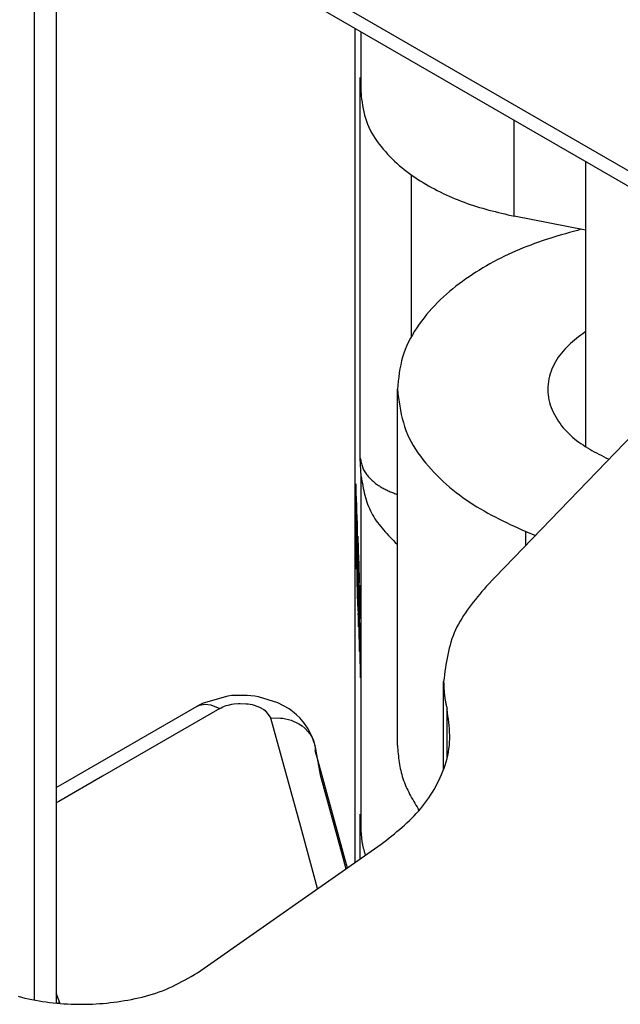
# Model space of a CAD drawing. Extents: x -825 to 135, y 13 to 521.
# Drawn here: x -381 to -373, y 188 to 201 of the extents above; entities that cross this region are included whole.
import ezdxf

# ---------------------------------------------------------------- set-up
doc = ezdxf.new("R2010")
doc.units = 0
doc.layers.get('0').update_dxf_attribs({"linetype": 'CONTINUOUS'})

# ---------------------------------------------------------------- blocks, each defined once
blk = doc.blocks.new('PX000836_CORPO_2_MONTA__83', base_point=(-190.7175, 68.2085))
at = {"color": 1, "linetype": 'CONTINUOUS'}
blk.add_line((-190.3937, 105.733), (-190.3937, 94.1502), dxfattribs=at)
at = {"color": 7, "linetype": 'CONTINUOUS'}
blk.add_line((-190.2473, 101.7875), (-190.2473, 94.1292), dxfattribs=at)
blk = doc.blocks.new('PD00700A08200_CORPO_CE__84', base_point=(-190.7175, 68.2085))
blk.add_blockref('PX000836_CORPO_2_MONTA__83', (-190.7175, 68.2085))
blk = doc.blocks.new('PD02100A00800_SPINA_Ø1__92', base_point=(-186.7299, 97.8549))
at = {"color": 7, "linetype": 'CONTINUOUS'}
for p, q in [((-186.7299, 99.7253), (-186.7299, 97.8563)), ((-185.2299, 99.7253), (-185.2299, 99.5131)), ((-186.7299, 97.8563), (-186.7299, 97.8549))]:
    blk.add_line(p, q, dxfattribs=at)
blk = doc.blocks.new('PX001264_PX000_1__93', base_point=(-193.0037, 80.125))
at = {"color": 1, "linetype": 'CONTINUOUS'}
for p, q in [((-188.2632, 100.6105), (-188.2632, 95.0624)), ((-188.2213, 100.161), (-188.2213, 100.5863)), ((-188.2261, 97.7522), (-188.2261, 100.2833)), ((-187.2026, 99.3603), (-187.2026, 99.9982)), ((-187.8865, 98.5576), (-187.8865, 99.6354)), ((-188.2213, 95.262), (-188.2213, 97.6298)), ((-187.6497, 95.7601), (-187.6497, 96.0839)), ((-188.2261, 95.0884), (-188.2261, 95.3844))]:
    blk.add_line(p, q, dxfattribs=at)
at = {"color": 7, "linetype": 'CONTINUOUS'}
for p, q in [((-188.2632, 100.6105), (-188.2632, 95.0624)), ((-188.2261, 100.2833), (-188.2213, 100.161)), ((-186.7299, 99.2679), (-187.2026, 99.3603)), ((-187.3888, 96.8988), (-185.8828, 98.4629)), ((-188.2213, 97.6298), (-188.2261, 97.7522)), ((-187.9799, 97.5104), (-187.985, 97.5117)), ((-187.9951, 97.1918), (-187.9799, 97.1784)), ((-187.6723, 95.6844), (-187.6723, 96.2676)), ((-188.2213, 95.262), (-188.2261, 95.3844)), ((-189.3088, 94.3308), (-188.0869, 95.1858))]:
    blk.add_line(p, q, dxfattribs=at)
for points in [[(-188.2213, 100.161), (-188.2181, 100.1394), (-188.2147, 100.1178), (-188.2112, 100.0963), (-188.2072, 100.0749), (-188.2028, 100.0537), (-188.1977, 100.0327), (-188.1919, 100.012), (-188.1853, 99.9915), (-188.1777, 99.9714), (-188.1691, 99.9516), (-188.1596, 99.9321), (-188.1493, 99.913), (-188.1382, 99.8943), (-188.1265, 99.8759), (-188.1141, 99.8579), (-188.1012, 99.8402), (-188.0878, 99.823), (-188.074, 99.8061), (-188.0598, 99.7896), (-188.0453, 99.7734), (-188.0303, 99.7577), (-188.0151, 99.7423), (-187.9995, 99.7272), (-187.9836, 99.7125), (-187.9673, 99.6982), (-187.9508, 99.6842), (-187.934, 99.6706), (-187.9169, 99.6573), (-187.8996, 99.6444), (-187.882, 99.6317), (-187.8642, 99.6194), (-187.8461, 99.6074), (-187.8279, 99.5957), (-187.8094, 99.5843), (-187.7908, 99.5732), (-187.772, 99.5624), (-187.753, 99.5518), (-187.7339, 99.5415), (-187.7147, 99.5315), (-187.6953, 99.5217), (-187.6758, 99.5122), (-187.6562, 99.5029), (-187.6365, 99.4939), (-187.6166, 99.4852), (-187.5967, 99.4768), (-187.5766, 99.4686), (-187.5564, 99.4606), (-187.5362, 99.453), (-187.5158, 99.4456), (-187.4954, 99.4385), (-187.4748, 99.4317), (-187.4542, 99.4252), (-187.4335, 99.4189), (-187.4128, 99.4128), (-187.3919, 99.407), (-187.3711, 99.4013), (-187.3501, 99.3958), (-187.3291, 99.3905), (-187.3081, 99.3852), (-187.2871, 99.3801), (-187.266, 99.3751), (-187.2449, 99.3701), (-187.2238, 99.3652), (-187.2026, 99.3603)], [(-188.2261, 97.7522), (-188.2248, 97.7447), (-188.2234, 97.7373), (-188.222, 97.7298), (-188.2204, 97.7224), (-188.2188, 97.7151), (-188.2169, 97.7078), (-188.2149, 97.7007), (-188.2126, 97.6936), (-188.2101, 97.6866), (-188.2072, 97.6798), (-188.204, 97.6731), (-188.2005, 97.6665), (-188.1967, 97.6601), (-188.1926, 97.6538), (-188.1882, 97.6476), (-188.1837, 97.6416), (-188.1789, 97.6357), (-188.174, 97.63), (-188.1689, 97.6243), (-188.1636, 97.6188), (-188.1583, 97.6135), (-188.1528, 97.6082), (-188.1473, 97.6031), (-188.1416, 97.5981), (-188.1359, 97.5932), (-188.13, 97.5885), (-188.1241, 97.5839), (-188.1181, 97.5794), (-188.112, 97.575), (-188.1059, 97.5708), (-188.0996, 97.5666), (-188.0933, 97.5627), (-188.0869, 97.5588), (-188.0805, 97.5551), (-188.0739, 97.5514), (-188.0673, 97.548), (-188.0607, 97.5446), (-188.054, 97.5413), (-188.0472, 97.5381), (-188.0404, 97.5349), (-188.0336, 97.5319), (-188.0267, 97.5289), (-188.0198, 97.5259), (-188.0129, 97.5231), (-188.0059, 97.5202), (-187.9989, 97.5174), (-187.992, 97.5145), (-187.985, 97.5117)], [(-188.2213, 97.6298), (-188.2184, 97.614), (-188.2156, 97.5982), (-188.2126, 97.5825), (-188.2096, 97.5668), (-188.2064, 97.5511), (-188.203, 97.5356), (-188.1995, 97.5202), (-188.1956, 97.5048), (-188.1916, 97.4896), (-188.1872, 97.4746), (-188.1824, 97.4598), (-188.1773, 97.4451), (-188.1718, 97.4306), (-188.1658, 97.4164), (-188.1593, 97.4024), (-188.1523, 97.3887), (-188.1449, 97.3752), (-188.137, 97.3619), (-188.1286, 97.3489), (-188.1199, 97.336), (-188.1108, 97.3233), (-188.1013, 97.3108), (-188.0916, 97.2985), (-188.0815, 97.2863), (-188.0713, 97.2742), (-188.0608, 97.2622), (-188.0501, 97.2503), (-188.0393, 97.2385), (-188.0283, 97.2268), (-188.0173, 97.2151), (-188.0062, 97.2034), (-187.9951, 97.1918)], [(-187.3888, 96.8988), (-187.4034, 96.8816), (-187.418, 96.8644), (-187.4325, 96.8471), (-187.4468, 96.8298), (-187.461, 96.8123), (-187.4749, 96.7948), (-187.4886, 96.7772), (-187.502, 96.7595), (-187.515, 96.7416), (-187.5276, 96.7235), (-187.5398, 96.7052), (-187.5516, 96.6868), (-187.5628, 96.6681), (-187.5734, 96.6491), (-187.5835, 96.6299), (-187.5929, 96.6104), (-187.6016, 96.5906), (-187.6095, 96.5705), (-187.6168, 96.5501), (-187.6235, 96.5294), (-187.6296, 96.5085), (-187.6352, 96.4874), (-187.6403, 96.466), (-187.6449, 96.4444), (-187.6492, 96.4227), (-187.6531, 96.4008), (-187.6568, 96.3788), (-187.6602, 96.3567), (-187.6634, 96.3345), (-187.6664, 96.3123), (-187.6694, 96.29), (-187.6723, 96.2676)], [(-187.6723, 96.2676), (-187.6721, 96.2618), (-187.6719, 96.256), (-187.6717, 96.2502), (-187.6715, 96.2444), (-187.6713, 96.2386), (-187.6711, 96.2328), (-187.6708, 96.227), (-187.6705, 96.2212), (-187.6702, 96.2155), (-187.6698, 96.2097), (-187.6694, 96.2039), (-187.6689, 96.1981), (-187.6684, 96.1924), (-187.6679, 96.1866), (-187.6673, 96.1808), (-187.6666, 96.1751), (-187.6658, 96.1694), (-187.665, 96.1636), (-187.6642, 96.1579), (-187.6633, 96.1522), (-187.6623, 96.1465), (-187.6613, 96.1408), (-187.6603, 96.1351), (-187.6592, 96.1294), (-187.6581, 96.1237), (-187.6569, 96.118), (-187.6557, 96.1123), (-187.6546, 96.1066), (-187.6534, 96.101), (-187.6521, 96.0953), (-187.6509, 96.0896), (-187.6497, 96.0839)], [(-188.0869, 95.1858), (-188.0694, 95.1994), (-188.0519, 95.2131), (-188.0345, 95.2269), (-188.0171, 95.2407), (-187.9999, 95.2547), (-187.9828, 95.2688), (-187.9658, 95.283), (-187.949, 95.2974), (-187.9325, 95.312), (-187.9162, 95.3269), (-187.9001, 95.342), (-187.8844, 95.3575), (-187.8689, 95.3732), (-187.8538, 95.3893), (-187.8391, 95.4057), (-187.8248, 95.4225), (-187.8108, 95.4397), (-187.7972, 95.4571), (-187.7841, 95.4749), (-187.7713, 95.4931), (-187.759, 95.5115), (-187.7471, 95.5303), (-187.7357, 95.5494), (-187.7247, 95.5687), (-187.7142, 95.5884), (-187.7041, 95.6083), (-187.6945, 95.6285), (-187.6855, 95.649), (-187.677, 95.6697), (-187.6691, 95.6906), (-187.6619, 95.7117), (-187.6553, 95.733), (-187.6495, 95.7545), (-187.6444, 95.776), (-187.6402, 95.7977), (-187.6367, 95.8195), (-187.6342, 95.8413), (-187.6326, 95.8632), (-187.6319, 95.8852), (-187.6319, 95.9071), (-187.6326, 95.9292), (-187.6339, 95.9512), (-187.6358, 95.9733), (-187.638, 95.9954), (-187.6406, 96.0175), (-187.6435, 96.0396), (-187.6466, 96.0618), (-187.6497, 96.0839)], [(-188.2213, 95.262), (-188.2209, 95.2572), (-188.2205, 95.2525), (-188.2201, 95.2477), (-188.2197, 95.243), (-188.2193, 95.2382), (-188.2189, 95.2334), (-188.2184, 95.2287), (-188.218, 95.224), (-188.2174, 95.2192), (-188.2169, 95.2145), (-188.2163, 95.2098), (-188.2156, 95.2051), (-188.215, 95.2004), (-188.2142, 95.1957), (-188.2134, 95.191), (-188.2126, 95.1863), (-188.2116, 95.1816), (-188.2106, 95.177), (-188.2096, 95.1724), (-188.2085, 95.1677), (-188.2074, 95.1631), (-188.2062, 95.1585), (-188.205, 95.1539), (-188.2037, 95.1493), (-188.2024, 95.1447), (-188.2011, 95.1401), (-188.1998, 95.1356), (-188.1984, 95.131), (-188.197, 95.1264), (-188.1956, 95.1218), (-188.1943, 95.1173), (-188.1929, 95.1127)], [(-190.5015, 94.174), (-190.4785, 94.1679), (-190.4555, 94.1622), (-190.4323, 94.157), (-190.4089, 94.1522), (-190.3855, 94.1478), (-190.362, 94.1438), (-190.3385, 94.1402), (-190.3149, 94.1369), (-190.2912, 94.1339), (-190.2676, 94.1312), (-190.2439, 94.1288), (-190.2202, 94.1267), (-190.1964, 94.1249), (-190.1727, 94.1235), (-190.1489, 94.1224), (-190.1252, 94.1215), (-190.1014, 94.121), (-190.0777, 94.1209), (-190.0539, 94.1211), (-190.0302, 94.1216), (-190.0065, 94.1224), (-189.9828, 94.1236), (-189.9591, 94.1252), (-189.9354, 94.127), (-189.9117, 94.1292), (-189.8881, 94.1318), (-189.8645, 94.1346), (-189.8409, 94.1378), (-189.8174, 94.1413), (-189.7939, 94.1452), (-189.7705, 94.1493), (-189.747, 94.1538), (-189.7237, 94.1586), (-189.7004, 94.1637), (-189.6772, 94.1692), (-189.6541, 94.1751), (-189.6311, 94.1814), (-189.6083, 94.1882), (-189.5856, 94.1954), (-189.5631, 94.2031), (-189.5409, 94.2113), (-189.5189, 94.2201), (-189.4971, 94.2295), (-189.4755, 94.2393), (-189.4542, 94.2497), (-189.4331, 94.2605), (-189.4121, 94.2717), (-189.3913, 94.2831), (-189.3706, 94.2948), (-189.3499, 94.3067), (-189.3293, 94.3187), (-189.3088, 94.3308)]]:
    blk.add_lwpolyline(points, dxfattribs=at)
blk = doc.blocks.new('PD06300A00200_TASSELLO__94', base_point=(-188.2605, 96.291))
at = {"color": 7, "linetype": 'CONTINUOUS'}
for p, q in [((-188.2563, 97.563), (-188.257, 97.5803)), ((-188.257, 97.5803), (-188.257, 97.4017)), ((-188.2538, 97.3598), (-188.2563, 97.563)), ((-188.2564, 97.5244), (-188.2547, 97.386)), ((-188.2564, 97.3859), (-188.2564, 97.5244)), ((-188.2538, 97.4983), (-188.2538, 97.3598)), ((-188.2532, 97.4825), (-188.2538, 97.4983)), ((-188.2532, 97.3039), (-188.2532, 97.4825)), ((-188.2522, 97.4572), (-188.2522, 97.3478)), ((-188.2515, 97.4399), (-188.2522, 97.4572)), ((-188.2515, 97.3282), (-188.2515, 97.4399)), ((-188.2598, 97.3834), (-188.2605, 97.4008)), ((-188.2605, 97.4008), (-188.2605, 97.2222)), ((-188.2598, 97.2048), (-188.2598, 97.3834)), ((-188.2588, 97.3582), (-188.2598, 97.2048)), ((-188.258, 97.3361), (-188.2588, 97.3582)), ((-188.257, 97.4017), (-188.2564, 97.3859)), ((-188.2547, 97.386), (-188.2539, 97.3212)), ((-188.2522, 97.3478), (-188.2521, 97.3306)), ((-188.249, 97.3767), (-188.249, 97.2651)), ((-188.2484, 97.3594), (-188.249, 97.3767)), ((-188.2484, 97.25), (-188.2484, 97.3594)), ((-188.2582, 97.3022), (-188.2565, 97.1638)), ((-188.2582, 97.2049), (-188.2582, 97.3022)), ((-188.2565, 97.1638), (-188.258, 97.3361)), ((-188.2539, 97.3212), (-188.2532, 97.3039)), ((-188.2521, 97.3306), (-188.252, 97.3118)), ((-188.252, 97.3118), (-188.2515, 97.3282)), ((-188.252, 97.3118), (-188.2519, 97.3039)), ((-188.2519, 97.3039), (-188.252, 97.3118)), ((-188.2519, 97.3039), (-188.2518, 97.2899)), ((-188.2513, 97.2967), (-188.2519, 97.3039)), ((-188.2518, 97.2899), (-188.2513, 97.2655)), ((-188.2511, 97.283), (-188.2513, 97.2967)), ((-188.2509, 97.27), (-188.2511, 97.283)), ((-188.2474, 97.3341), (-188.2474, 97.1555)), ((-188.2465, 97.312), (-188.2474, 97.3341)), ((-188.2467, 97.1397), (-188.2467, 97.2781)), ((-188.2467, 97.2781), (-188.245, 97.1397)), ((-188.245, 97.1397), (-188.2465, 97.312)), ((-188.2605, 97.2222), (-188.2598, 97.2048)), ((-188.2549, 97.2572), (-188.2564, 97.1537)), ((-188.2561, 97.1101), (-188.2546, 97.2107)), ((-188.254, 97.2351), (-188.2549, 97.2572)), ((-188.2546, 97.2107), (-188.2546, 97.1102)), ((-188.254, 97.0565), (-188.254, 97.2351)), ((-188.253, 97.2098), (-188.2523, 97.0565)), ((-188.2508, 97.1546), (-188.253, 97.2098)), ((-188.2513, 97.2655), (-188.251, 97.2493)), ((-188.251, 97.2493), (-188.2505, 97.236)), ((-188.2506, 97.2599), (-188.2509, 97.27)), ((-188.25, 97.2441), (-188.2506, 97.2599)), ((-188.2505, 97.236), (-188.25, 97.2234)), ((-188.2494, 97.2389), (-188.25, 97.2441)), ((-188.25, 97.2234), (-188.2496, 97.2146)), ((-188.2496, 97.2146), (-188.2485, 97.2235)), ((-188.2492, 97.2118), (-188.2496, 97.2146)), ((-188.2496, 97.2146), (-188.2492, 97.2118)), ((-188.2492, 97.243), (-188.2494, 97.2389)), ((-188.2491, 97.2511), (-188.2492, 97.243)), ((-188.249, 97.2651), (-188.2491, 97.2511)), ((-188.2485, 97.2235), (-188.2484, 97.2359)), ((-188.2484, 97.2359), (-188.2484, 97.25)), ((-188.2434, 97.2331), (-188.245, 97.1297)), ((-188.2425, 97.211), (-188.2434, 97.2331)), ((-188.2425, 97.0324), (-188.2425, 97.211)), ((-188.2598, 97.2048), (-188.2588, 97.1796)), ((-188.2588, 97.1796), (-188.2582, 97.1638)), ((-188.2582, 97.1638), (-188.2582, 97.2049)), ((-188.2565, 97.1638), (-188.2567, 97.1259)), ((-188.2564, 97.1537), (-188.2565, 97.1638)), ((-188.2523, 97.1701), (-188.251, 97.137)), ((-188.2523, 97.1076), (-188.2523, 97.1701)), ((-188.2503, 97.1397), (-188.2508, 97.1546)), ((-188.2474, 97.1555), (-188.2467, 97.1397)), ((-188.2446, 97.0861), (-188.2432, 97.1866)), ((-188.2432, 97.1866), (-188.2432, 97.0861)), ((-188.2415, 97.1858), (-188.2425, 97.0324)), ((-188.238, 97.0958), (-188.2415, 97.1858)), ((-188.2409, 97.1461), (-188.238, 97.0735)), ((-188.2409, 97.0925), (-188.2409, 97.1461)), ((-188.2567, 97.1259), (-188.2561, 97.1101)), ((-188.2546, 97.1102), (-188.2546, 97.0723)), ((-188.251, 97.0745), (-188.2523, 97.1076)), ((-188.2523, 97.0853), (-188.2508, 97.0474)), ((-188.2523, 97.0565), (-188.2523, 97.0853)), ((-188.251, 97.137), (-188.2506, 97.1253)), ((-188.25, 97.0872), (-188.251, 97.0745)), ((-188.2506, 97.1253), (-188.2503, 97.1129)), ((-188.25, 97.1236), (-188.2503, 97.1397)), ((-188.2503, 97.1129), (-188.2502, 97.1015)), ((-188.2502, 97.1015), (-188.25, 97.0872)), ((-188.2497, 97.1083), (-188.25, 97.1236)), ((-188.2495, 97.0886), (-188.2497, 97.1083)), ((-188.2494, 97.0714), (-188.2495, 97.0886)), ((-188.2484, 97.093), (-188.2484, 97.0343)), ((-188.2463, 97.0378), (-188.2484, 97.093)), ((-188.245, 97.1397), (-188.2453, 97.1018)), ((-188.2453, 97.1018), (-188.2446, 97.0861)), ((-188.245, 97.1297), (-188.245, 97.1397)), ((-188.2432, 97.0861), (-188.2432, 97.0482)), ((-188.2383, 97.0262), (-188.2409, 97.0925)), ((-188.238, 97.0735), (-188.238, 97.0958)), ((-188.2546, 97.0723), (-188.254, 97.0565)), ((-188.2523, 97.0565), (-188.253, 97.0312)), ((-188.253, 97.0312), (-188.2523, 97.0139)), ((-188.2523, 97.0139), (-188.2523, 97.0565)), ((-188.251, 97.0745), (-188.2502, 97.0658)), ((-188.2506, 97.0672), (-188.251, 97.0745)), ((-188.2508, 97.0474), (-188.2497, 97.0369)), ((-188.2503, 97.0638), (-188.2506, 97.0672)), ((-188.2502, 97.0658), (-188.2503, 97.0638)), ((-188.25, 97.0343), (-188.2497, 97.0369)), ((-188.2497, 97.0369), (-188.25, 97.0343)), ((-188.2497, 97.0369), (-188.2495, 97.044)), ((-188.2495, 97.044), (-188.2494, 97.058)), ((-188.2494, 97.058), (-188.2494, 97.0714)), ((-188.2484, 97.0343), (-188.2484, 96.9144)), ((-188.2477, 96.9908), (-188.2477, 97.0534)), ((-188.2477, 97.0534), (-188.2464, 97.0202)), ((-188.2464, 97.0202), (-188.2461, 97.0085)), ((-188.2458, 97.0229), (-188.2463, 97.0378)), ((-188.2454, 97.0068), (-188.2458, 97.0229)), ((-188.2432, 97.0482), (-188.2425, 97.0324)), ((-188.2425, 97.0324), (-188.2415, 97.0072)), ((-188.2409, 97.0702), (-188.2383, 97.0039)), ((-188.2409, 97.0324), (-188.2409, 97.0702)), ((-188.2409, 97.0121), (-188.2409, 97.0324)), ((-188.238, 96.9379), (-188.2409, 97.0121)), ((-188.2383, 97.0039), (-188.2383, 97.0262)), ((-188.237, 97.069), (-188.237, 97.0039)), ((-188.2348, 97.0137), (-188.237, 97.069)), ((-188.2363, 97.0293), (-188.235, 96.9961)), ((-188.2363, 96.9668), (-188.2363, 97.0293)), ((-188.2343, 96.9989), (-188.2348, 97.0137)), ((-188.2454, 96.957), (-188.2477, 96.9908)), ((-188.2477, 96.9685), (-188.2466, 96.9385)), ((-188.2477, 96.8971), (-188.2477, 96.9685)), ((-188.2461, 97.0085), (-188.2458, 96.9961)), ((-188.2461, 96.9505), (-188.2454, 96.957)), ((-188.2458, 96.947), (-188.2461, 96.9505)), ((-188.2458, 96.9961), (-188.2456, 96.9847)), ((-188.2456, 96.949), (-188.2458, 96.947)), ((-188.2456, 96.9847), (-188.2454, 96.9704)), ((-188.2454, 96.957), (-188.2456, 96.949)), ((-188.2451, 96.9915), (-188.2454, 97.0068)), ((-188.2454, 96.9704), (-188.2454, 96.957)), ((-188.2449, 96.9718), (-188.2451, 96.9915)), ((-188.2448, 96.9546), (-188.2449, 96.9718)), ((-188.2448, 96.9412), (-188.2448, 96.9546)), ((-188.2415, 97.0072), (-188.237, 96.9156)), ((-188.237, 97.0039), (-188.237, 96.9156)), ((-188.234, 96.9329), (-188.2363, 96.9668)), ((-188.235, 96.9961), (-188.2346, 96.9844)), ((-188.2346, 96.9844), (-188.2343, 96.9721)), ((-188.2339, 96.9827), (-188.2343, 96.9989)), ((-188.2343, 96.9721), (-188.2341, 96.9606)), ((-188.2341, 96.9606), (-188.234, 96.9463)), ((-188.234, 96.9463), (-188.234, 96.9329)), ((-188.2337, 96.9675), (-188.2339, 96.9827)), ((-188.2334, 96.9477), (-188.2337, 96.9675)), ((-188.2334, 96.9305), (-188.2334, 96.9477)), ((-188.2484, 96.9144), (-188.2477, 96.8971)), ((-188.2466, 96.9385), (-188.2462, 96.9268)), ((-188.2462, 96.9268), (-188.2459, 96.9145)), ((-188.2459, 96.9145), (-188.2457, 96.903)), ((-188.2457, 96.903), (-188.2456, 96.8887)), ((-188.2456, 96.8887), (-188.2456, 96.8753)), ((-188.2454, 96.9213), (-188.2451, 96.9201)), ((-188.2451, 96.9067), (-188.2454, 96.9213)), ((-188.2451, 96.9201), (-188.2449, 96.9272)), ((-188.2449, 96.887), (-188.2451, 96.9067)), ((-188.2449, 96.9272), (-188.2448, 96.9412)), ((-188.2448, 96.8698), (-188.2449, 96.887)), ((-188.2435, 96.9014), (-188.2436, 96.8873)), ((-188.2436, 96.8873), (-188.2436, 96.8739)), ((-188.2433, 96.9167), (-188.2435, 96.9014)), ((-188.2435, 96.9014), (-188.2422, 96.9024)), ((-188.2427, 96.8943), (-188.2435, 96.9014)), ((-188.2431, 96.9238), (-188.2433, 96.9167)), ((-188.2428, 96.9287), (-188.2431, 96.9238)), ((-188.2429, 96.87), (-188.2428, 96.884)), ((-188.2425, 96.9304), (-188.2428, 96.9287)), ((-188.2428, 96.9287), (-188.2425, 96.9304)), ((-188.2418, 96.9219), (-188.2428, 96.9287)), ((-188.2428, 96.884), (-188.2427, 96.8943)), ((-188.2422, 96.9024), (-188.2418, 96.8974)), ((-188.2414, 96.9147), (-188.2418, 96.9219)), ((-188.2418, 96.8974), (-188.2414, 96.8901)), ((-188.241, 96.9052), (-188.2414, 96.9147)), ((-188.2414, 96.8901), (-188.241, 96.8807)), ((-188.2407, 96.8935), (-188.241, 96.9052)), ((-188.241, 96.8807), (-188.2407, 96.869)), ((-188.2402, 96.878), (-188.2407, 96.8935)), ((-188.237, 96.9156), (-188.238, 96.9379)), ((-188.237, 96.9156), (-188.2363, 96.9444)), ((-188.237, 96.9156), (-188.237, 96.8904)), ((-188.2363, 96.873), (-188.237, 96.9156)), ((-188.237, 96.8904), (-188.2363, 96.873)), ((-188.2363, 96.9444), (-188.2351, 96.9145)), ((-188.2351, 96.9145), (-188.2347, 96.9028)), ((-188.2347, 96.9028), (-188.2344, 96.8904)), ((-188.2346, 96.9264), (-188.234, 96.9329)), ((-188.2343, 96.923), (-188.2346, 96.9264)), ((-188.2344, 96.8904), (-188.2342, 96.879)), ((-188.2341, 96.9249), (-188.2343, 96.923)), ((-188.234, 96.9329), (-188.2341, 96.9249)), ((-188.234, 96.8972), (-188.2337, 96.896)), ((-188.2337, 96.8826), (-188.234, 96.8972)), ((-188.2337, 96.896), (-188.2334, 96.9031)), ((-188.2334, 96.8629), (-188.2337, 96.8826)), ((-188.2334, 96.9171), (-188.2334, 96.9305)), ((-188.2334, 96.9031), (-188.2334, 96.9171)), ((-188.2319, 96.8927), (-188.2321, 96.8773)), ((-188.2316, 96.8997), (-188.2319, 96.8927)), ((-188.2314, 96.9046), (-188.2316, 96.8997)), ((-188.231, 96.9063), (-188.2314, 96.9046)), ((-188.2314, 96.9046), (-188.231, 96.9063)), ((-188.2303, 96.8979), (-188.2314, 96.9046)), ((-188.23, 96.8906), (-188.2303, 96.8979)), ((-188.2296, 96.8812), (-188.23, 96.8906)), ((-188.2292, 96.8694), (-188.2296, 96.8812)), ((-188.2456, 96.8753), (-188.2455, 96.8559)), ((-188.2455, 96.8559), (-188.2448, 96.8698)), ((-188.2455, 96.8559), (-188.2454, 96.8371)), ((-188.2448, 96.8392), (-188.2455, 96.8559)), ((-188.2454, 96.8371), (-188.2446, 96.8166)), ((-188.2446, 96.8166), (-188.2448, 96.8392)), ((-188.2436, 96.8739), (-188.2435, 96.8567)), ((-188.2435, 96.8567), (-188.2429, 96.87)), ((-188.2428, 96.8394), (-188.2435, 96.8567)), ((-188.2435, 96.8567), (-188.2433, 96.8319)), ((-188.2433, 96.8319), (-188.2431, 96.8166)), ((-188.2431, 96.8166), (-188.2431, 96.8122)), ((-188.2427, 96.8228), (-188.2428, 96.8394)), ((-188.2425, 96.8069), (-188.2427, 96.8228)), ((-188.2407, 96.869), (-188.2403, 96.855)), ((-188.2403, 96.855), (-188.2401, 96.8458)), ((-188.2399, 96.8656), (-188.2402, 96.878)), ((-188.2401, 96.8458), (-188.2399, 96.8344)), ((-188.2396, 96.8488), (-188.2399, 96.8656)), ((-188.2399, 96.8344), (-188.2397, 96.8185)), ((-188.2397, 96.8185), (-188.2396, 96.8019)), ((-188.2394, 96.8314), (-188.2396, 96.8488)), ((-188.2391, 96.8094), (-188.2394, 96.8314)), ((-188.2379, 96.8247), (-188.2379, 96.6461)), ((-188.2372, 96.8074), (-188.2379, 96.8247)), ((-188.2342, 96.879), (-188.2341, 96.8646)), ((-188.2341, 96.8646), (-188.2341, 96.8512)), ((-188.2341, 96.8512), (-188.2341, 96.8318)), ((-188.2341, 96.8318), (-188.2334, 96.8457)), ((-188.2333, 96.8151), (-188.2341, 96.8318)), ((-188.2341, 96.8318), (-188.2339, 96.813)), ((-188.2334, 96.8457), (-188.2334, 96.8629)), ((-188.2331, 96.7925), (-188.2333, 96.8151)), ((-188.2321, 96.8773), (-188.2307, 96.8783)), ((-188.2321, 96.8773), (-188.2321, 96.8633)), ((-188.2313, 96.8702), (-188.2321, 96.8773)), ((-188.2321, 96.8633), (-188.2321, 96.8499)), ((-188.2321, 96.8499), (-188.2315, 96.8325)), ((-188.2315, 96.8325), (-188.2319, 96.8078)), ((-188.2315, 96.8459), (-188.2314, 96.8599)), ((-188.2315, 96.8325), (-188.2315, 96.8459)), ((-188.2314, 96.8153), (-188.2315, 96.8325)), ((-188.2314, 96.8599), (-188.2313, 96.8702)), ((-188.2313, 96.7987), (-188.2314, 96.8153)), ((-188.2307, 96.8783), (-188.2303, 96.8733)), ((-188.2303, 96.8733), (-188.23, 96.8661)), ((-188.23, 96.8661), (-188.2296, 96.8566)), ((-188.2296, 96.8566), (-188.2292, 96.8449)), ((-188.2288, 96.8539), (-188.2292, 96.8694)), ((-188.2292, 96.8449), (-188.2288, 96.831)), ((-188.2285, 96.8416), (-188.2288, 96.8539)), ((-188.2288, 96.831), (-188.2287, 96.8218)), ((-188.2287, 96.8218), (-188.2285, 96.8103)), ((-188.2282, 96.8248), (-188.2285, 96.8416)), ((-188.2279, 96.8073), (-188.2282, 96.8248)), ((-188.2431, 96.8122), (-188.2428, 96.7947)), ((-188.2428, 96.7947), (-188.2425, 96.8069)), ((-188.2428, 96.7947), (-188.2425, 96.7741)), ((-188.2422, 96.7863), (-188.2428, 96.7947)), ((-188.2425, 96.7741), (-188.2422, 96.7633)), ((-188.2418, 96.7723), (-188.2422, 96.7863)), ((-188.2422, 96.7633), (-188.2418, 96.7478)), ((-188.2414, 96.7606), (-188.2418, 96.7723)), ((-188.241, 96.7512), (-188.2414, 96.7606)), ((-188.2407, 96.7439), (-188.241, 96.7512)), ((-188.2399, 96.7406), (-188.2389, 96.754)), ((-188.2396, 96.7573), (-188.2397, 96.7471)), ((-188.2396, 96.7847), (-188.2391, 96.8094)), ((-188.2396, 96.8019), (-188.2396, 96.7847)), ((-188.2396, 96.7847), (-188.2396, 96.7713)), ((-188.2389, 96.7674), (-188.2396, 96.7847)), ((-188.2396, 96.7713), (-188.2396, 96.7573)), ((-188.2389, 96.754), (-188.2389, 96.7674)), ((-188.2373, 96.6303), (-188.2373, 96.7688)), ((-188.2373, 96.7688), (-188.2355, 96.6304)), ((-188.2347, 96.6042), (-188.2372, 96.8074)), ((-188.2339, 96.813), (-188.2331, 96.7925)), ((-188.2319, 96.8078), (-188.2317, 96.7925)), ((-188.2317, 96.7925), (-188.2316, 96.7881)), ((-188.2316, 96.7881), (-188.2314, 96.7706)), ((-188.2314, 96.7706), (-188.2311, 96.7828)), ((-188.2314, 96.7706), (-188.231, 96.75)), ((-188.2307, 96.7622), (-188.2314, 96.7706)), ((-188.2311, 96.7828), (-188.2313, 96.7987)), ((-188.231, 96.75), (-188.2308, 96.7392)), ((-188.2303, 96.7483), (-188.2307, 96.7622)), ((-188.2285, 96.8103), (-188.2283, 96.7944)), ((-188.2283, 96.7944), (-188.2282, 96.7779)), ((-188.2282, 96.7779), (-188.2275, 96.7605)), ((-188.2275, 96.7605), (-188.2281, 96.7473)), ((-188.2277, 96.7853), (-188.2279, 96.8073)), ((-188.2275, 96.7605), (-188.2277, 96.7853)), ((-188.2274, 96.7433), (-188.2275, 96.7605)), ((-188.2418, 96.7478), (-188.2414, 96.7361)), ((-188.2414, 96.7361), (-188.241, 96.7266)), ((-188.241, 96.7266), (-188.2407, 96.7194)), ((-188.2401, 96.7387), (-188.2407, 96.7439)), ((-188.2407, 96.7194), (-188.2402, 96.7128)), ((-188.2402, 96.7128), (-188.2394, 96.7175)), ((-188.2402, 96.7128), (-188.24, 96.7109)), ((-188.24, 96.7109), (-188.2402, 96.7128)), ((-188.2399, 96.7406), (-188.2401, 96.7387)), ((-188.2397, 96.7471), (-188.2399, 96.7406)), ((-188.2391, 96.7246), (-188.2399, 96.7406)), ((-188.2394, 96.7175), (-188.2391, 96.7246)), ((-188.2347, 96.7427), (-188.2347, 96.6042)), ((-188.2341, 96.7269), (-188.2347, 96.7427)), ((-188.2341, 96.5483), (-188.2341, 96.7269)), ((-188.2331, 96.7016), (-188.2331, 96.6793)), ((-188.2293, 96.6053), (-188.2331, 96.7016)), ((-188.2308, 96.7392), (-188.2303, 96.7237)), ((-188.23, 96.7366), (-188.2303, 96.7483)), ((-188.2303, 96.7237), (-188.23, 96.712)), ((-188.2296, 96.7271), (-188.23, 96.7366)), ((-188.23, 96.712), (-188.2296, 96.7025)), ((-188.2292, 96.7199), (-188.2296, 96.7271)), ((-188.2296, 96.7025), (-188.2292, 96.6953)), ((-188.2287, 96.7146), (-188.2292, 96.7199)), ((-188.2292, 96.6953), (-188.2282, 96.6886)), ((-188.2285, 96.7166), (-188.2287, 96.7146)), ((-188.2285, 96.7166), (-188.2274, 96.7299)), ((-188.2283, 96.723), (-188.2285, 96.7166)), ((-188.2277, 96.7005), (-188.2285, 96.7166)), ((-188.2285, 96.6869), (-188.2282, 96.6886)), ((-188.2282, 96.6886), (-188.2285, 96.6869)), ((-188.2282, 96.7332), (-188.2283, 96.723)), ((-188.2281, 96.7473), (-188.2282, 96.7332)), ((-188.2282, 96.6886), (-188.2279, 96.6934)), ((-188.2279, 96.6934), (-188.2277, 96.7005)), ((-188.2274, 96.7299), (-188.2274, 96.7433)), ((-188.2379, 96.6461), (-188.2373, 96.6303)), ((-188.2355, 96.6304), (-188.2347, 96.5656)), ((-188.2331, 96.6793), (-188.2315, 96.6398)), ((-188.2315, 96.6398), (-188.2315, 96.4836)), ((-188.2308, 96.4662), (-188.2308, 96.6225)), ((-188.2308, 96.6225), (-188.2293, 96.583)), ((-188.2347, 96.5656), (-188.2341, 96.5483)), ((-188.2293, 96.583), (-188.2293, 96.6053)), ((-188.2265, 96.5343), (-188.2283, 96.4015)), ((-188.2269, 96.4411), (-188.2261, 96.4936)), ((-188.2258, 96.5154), (-188.2265, 96.5343)), ((-188.2261, 96.4936), (-188.2253, 96.4016)), ((-188.224, 96.291), (-188.2258, 96.5154)), ((-188.2315, 96.4836), (-188.2308, 96.4662)), ((-188.2276, 96.3841), (-188.2271, 96.4235)), ((-188.2271, 96.4235), (-188.2252, 96.3762)), ((-188.2253, 96.4016), (-188.2269, 96.4411)), ((-188.2283, 96.4015), (-188.2276, 96.3841)), ((-188.2252, 96.3762), (-188.2246, 96.3084)), ((-188.2246, 96.3084), (-188.224, 96.291))]:
    blk.add_line(p, q, dxfattribs=at)
blk = doc.blocks.new('PD05300A02600_BIELLA_T__95', base_point=(-193.0037, 80.125))
for name, p in [('PX001264_PX000_1__93', (-193.0037, 80.125)), ('PD06300A00200_TASSELLO__94', (-188.2605, 96.291))]:
    blk.add_blockref(name, p)
blk = doc.blocks.new('PX001265_PX000_1__97', base_point=(-198.4515, 79.0614))
at = {"color": 7, "linetype": 'CONTINUOUS'}
for p, q in [((-186.7299, 98.5916), (-186.733, 98.5896)), ((-187.9799, 95.842), (-187.9799, 98.2098)), ((-186.7288, 97.8327), (-186.7281, 97.8268)), ((-186.5777, 97.747), (-186.5737, 97.7454)), ((-187.127, 97.2639), (-187.0624, 97.2378)), ((-187.8352, 95.4114), (-187.842, 95.4206))]:
    blk.add_line(p, q, dxfattribs=at)
at = {"color": 1, "linetype": 'CONTINUOUS'}
blk.add_line((-187.127, 97.1707), (-187.127, 97.2639), dxfattribs=at)
at = {"color": 7, "linetype": 'CONTINUOUS'}
for points in [[(-186.7574, 99.2737), (-186.7835, 99.2663), (-186.8096, 99.259), (-186.8357, 99.2516), (-186.8618, 99.2441), (-186.8878, 99.2365), (-186.9138, 99.2288), (-186.9397, 99.2209), (-186.9656, 99.2128), (-186.9914, 99.2045), (-187.0171, 99.196), (-187.0427, 99.1872), (-187.0682, 99.1782), (-187.0937, 99.1688), (-187.1189, 99.1591), (-187.1441, 99.149), (-187.1691, 99.1386), (-187.194, 99.1279), (-187.2188, 99.1168), (-187.2434, 99.1054), (-187.2678, 99.0937), (-187.2921, 99.0816), (-187.3163, 99.0692), (-187.3402, 99.0565), (-187.3641, 99.0434), (-187.3877, 99.03), (-187.4111, 99.0163), (-187.4344, 99.0023), (-187.4575, 98.9879), (-187.4803, 98.9732), (-187.5029, 98.9582), (-187.5253, 98.9428), (-187.5473, 98.927), (-187.5691, 98.9108), (-187.5906, 98.8943), (-187.6118, 98.8774), (-187.6326, 98.86), (-187.6531, 98.8423), (-187.6732, 98.8242), (-187.693, 98.8056), (-187.7123, 98.7866), (-187.7312, 98.7671), (-187.7497, 98.7473), (-187.7677, 98.727), (-187.7853, 98.7063), (-187.8024, 98.6851), (-187.8189, 98.6635), (-187.835, 98.6414), (-187.8505, 98.6188), (-187.8654, 98.5959), (-187.8795, 98.5725), (-187.8929, 98.5487), (-187.9054, 98.5245), (-187.9169, 98.4999), (-187.9273, 98.4749), (-187.9367, 98.4496), (-187.9449, 98.4239), (-187.9518, 98.3978), (-187.9578, 98.3715), (-187.9628, 98.345), (-187.9671, 98.3182), (-187.9708, 98.2912), (-187.9741, 98.2642), (-187.9771, 98.237), (-187.9799, 98.2098)], [(-186.733, 98.5896), (-186.7469, 98.579), (-186.7609, 98.5684), (-186.7747, 98.5576), (-186.7884, 98.5468), (-186.802, 98.5358), (-186.8154, 98.5245), (-186.8285, 98.5131), (-186.8413, 98.5013), (-186.8538, 98.4892), (-186.8659, 98.4768), (-186.8776, 98.4639), (-186.8889, 98.4506), (-186.8997, 98.4368), (-186.9099, 98.4226), (-186.9196, 98.408), (-186.9287, 98.393), (-186.9371, 98.3776), (-186.9449, 98.3619), (-186.952, 98.3458), (-186.9583, 98.3294), (-186.9639, 98.3127), (-186.9686, 98.2958), (-186.9725, 98.2786), (-186.9756, 98.2613), (-186.9778, 98.2439), (-186.9791, 98.2263), (-186.9796, 98.2087), (-186.9791, 98.1912), (-186.9778, 98.1737), (-186.9755, 98.1564), (-186.9724, 98.1392), (-186.9683, 98.1222), (-186.9634, 98.1054), (-186.9576, 98.0889), (-186.9511, 98.0726), (-186.9439, 98.0566), (-186.936, 98.0409), (-186.9274, 98.0255), (-186.9183, 98.0105), (-186.9086, 97.9958), (-186.8984, 97.9815), (-186.8878, 97.9675), (-186.8767, 97.9539), (-186.8652, 97.9408), (-186.8532, 97.928), (-186.8409, 97.9155), (-186.8282, 97.9035), (-186.8152, 97.8918), (-186.8019, 97.8805), (-186.7882, 97.8696), (-186.7743, 97.8591), (-186.7602, 97.849), (-186.7458, 97.8392), (-186.7312, 97.8298), (-186.7164, 97.8207), (-186.7014, 97.8118), (-186.6863, 97.8032), (-186.671, 97.7948), (-186.6556, 97.7865), (-186.6402, 97.7784), (-186.6246, 97.7705), (-186.609, 97.7626), (-186.5934, 97.7548), (-186.5777, 97.747)], [(-187.9799, 98.2098), (-187.9762, 98.1817), (-187.9725, 98.1535), (-187.9684, 98.1255), (-187.964, 98.0976), (-187.9591, 98.0699), (-187.9536, 98.0425), (-187.9473, 98.0152), (-187.9401, 97.9883), (-187.932, 97.9618), (-187.9227, 97.9356), (-187.9121, 97.9099), (-187.9004, 97.8846), (-187.8876, 97.8598), (-187.8738, 97.8354), (-187.859, 97.8115), (-187.8433, 97.788), (-187.8268, 97.765), (-187.8097, 97.7424), (-187.7918, 97.7203), (-187.7735, 97.6986), (-187.7546, 97.6774), (-187.7353, 97.6566), (-187.7157, 97.6363), (-187.6956, 97.6165), (-187.6752, 97.5971), (-187.6544, 97.5782), (-187.6332, 97.5597), (-187.6117, 97.5417), (-187.5898, 97.5242), (-187.5676, 97.5071), (-187.5451, 97.4905), (-187.5223, 97.4743), (-187.4992, 97.4587), (-187.4757, 97.4435), (-187.452, 97.4287), (-187.428, 97.4144), (-187.4038, 97.4005), (-187.3794, 97.3869), (-187.3547, 97.3737), (-187.3299, 97.3607), (-187.3049, 97.3481), (-187.2797, 97.3356), (-187.2545, 97.3234), (-187.2291, 97.3113), (-187.2037, 97.2993), (-187.1782, 97.2875), (-187.1526, 97.2757), (-187.127, 97.2639)], [(-186.7299, 97.8549), (-186.7299, 97.8543), (-186.7298, 97.8536), (-186.7298, 97.8529), (-186.7298, 97.8522), (-186.7298, 97.8515), (-186.7298, 97.8508), (-186.7298, 97.8501), (-186.7298, 97.8494), (-186.7297, 97.8487), (-186.7297, 97.848), (-186.7297, 97.8473), (-186.7297, 97.8466), (-186.7297, 97.8459), (-186.7296, 97.8452), (-186.7296, 97.8445), (-186.7296, 97.8438), (-186.7295, 97.8431), (-186.7295, 97.8424), (-186.7294, 97.8417), (-186.7294, 97.841), (-186.7294, 97.8403), (-186.7293, 97.8396), (-186.7293, 97.8389), (-186.7292, 97.8382), (-186.7292, 97.8375), (-186.7291, 97.8368), (-186.729, 97.8361), (-186.729, 97.8354), (-186.7289, 97.8347), (-186.7289, 97.8341), (-186.7288, 97.8334), (-186.7288, 97.8327)], [(-187.9799, 95.842), (-187.9786, 95.8278), (-187.9773, 95.8137), (-187.9759, 95.7996), (-187.9745, 95.7855), (-187.973, 95.7714), (-187.9714, 95.7574), (-187.9696, 95.7434), (-187.9676, 95.7295), (-187.9655, 95.7156), (-187.9631, 95.7018), (-187.9605, 95.6881), (-187.9576, 95.6745), (-187.9544, 95.6609), (-187.951, 95.6475), (-187.9471, 95.6342), (-187.943, 95.621), (-187.9384, 95.6079), (-187.9335, 95.5949), (-187.9283, 95.582), (-187.9228, 95.5692), (-187.917, 95.5565), (-187.911, 95.5439), (-187.9047, 95.5314), (-187.8983, 95.5189), (-187.8916, 95.5065), (-187.8848, 95.4941), (-187.8779, 95.4818), (-187.8709, 95.4695), (-187.8637, 95.4573), (-187.8565, 95.445), (-187.8492, 95.4328), (-187.842, 95.4206)]]:
    blk.add_lwpolyline(points, dxfattribs=at)
blk = doc.blocks.new('PD05300A02500_BIELLA_D__99', base_point=(-198.6214, 79.0614))
blk.add_blockref('PX001265_PX000_1__97', (-198.4515, 79.0614))
blk = doc.blocks.new('GFS0001A01900_GRUPPO_B_100', base_point=(-198.6214, 79.0614))
for name, p in [('PD05300A02600_BIELLA_T__95', (-193.0037, 80.125)), ('PD02100A00800_SPINA_Ø1__92', (-186.7299, 97.8549)), ('PD05300A02500_BIELLA_D__99', (-198.6214, 79.0614))]:
    blk.add_blockref(name, p)
blk = doc.blocks.new('GFS0001A01800_GRUPPO_B_101', base_point=(-207.9529, 69.2361))
blk.add_blockref('GFS0001A01900_GRUPPO_B_100', (-198.6214, 79.0614))
blk = doc.blocks.new('GFS0001A01700_GRUPPO_R_102', base_point=(-207.9529, 69.2361))
blk.add_blockref('GFS0001A01800_GRUPPO_B_101', (-207.9529, 69.2361))
blk = doc.blocks.new('PX000837_CORPO_MONTANT_105', base_point=(-190.2473, 79.8824))
at = {"color": 7, "linetype": 'CONTINUOUS'}
for p, q in [((-189.1072, 96.17), (-189.2711, 96.1224)), ((-189.0817, 96.173), (-189.1072, 96.17)), ((-189.0711, 96.1739), (-189.0817, 96.173)), ((-188.9793, 96.1748), (-189.0711, 96.1739)), ((-188.9537, 96.1726), (-188.9793, 96.1748)), ((-188.9281, 96.1695), (-188.9537, 96.1726)), ((-188.9025, 96.1652), (-188.9281, 96.1695)), ((-188.775, 96.1259), (-188.9025, 96.1652)), ((-190.1865, 95.5968), (-189.3108, 96.1024)), ((-189.2711, 96.1224), (-189.3108, 96.1024)), ((-189.3108, 96.1024), (-189.2945, 96.1099)), ((-188.6995, 96.0841), (-188.775, 96.1259)), ((-188.6652, 96.0587), (-188.6995, 96.0841)), ((-188.6503, 96.0458), (-188.6652, 96.0587)), ((-188.6265, 96.0227), (-188.6503, 96.0458)), ((-188.6196, 96.0153), (-188.6265, 96.0227)), ((-188.6037, 95.9963), (-188.6196, 96.0153)), ((-188.5727, 95.9511), (-188.6037, 95.9963)), ((-188.5461, 95.8978), (-188.5727, 95.9511)), ((-188.5413, 95.8854), (-188.5461, 95.8978)), ((-188.5326, 95.8587), (-188.5413, 95.8854)), ((-188.5326, 95.8587), (-188.5296, 95.846)), ((-188.5326, 95.8587), (-188.5273, 95.8323)), ((-188.5296, 95.846), (-188.5273, 95.8323)), ((-188.5273, 95.8323), (-188.5256, 95.8062)), ((-188.5273, 95.8323), (-188.519, 95.7915)), ((-188.5133, 95.7617), (-188.5256, 95.8062)), ((-188.519, 95.7915), (-188.5077, 95.7321)), ((-188.3662, 95.227), (-188.5133, 95.7617)), ((-188.5077, 95.7321), (-188.4933, 95.6456)), ((-188.4933, 95.6456), (-188.3512, 95.1296)), ((-190.2473, 95.5617), (-190.1865, 95.5968)), ((-188.3263, 95.0821), (-188.3662, 95.227)), ((-188.3512, 95.1296), (-188.3215, 95.0216)), ((-188.3115, 95.0285), (-188.3263, 95.0821))]:
    blk.add_line(p, q, dxfattribs=at)
at = {"color": 1, "linetype": 'CONTINUOUS'}
for p, q in [((-189.2945, 96.1099), (-189.2582, 96.1164)), ((-189.2582, 96.1164), (-189.2192, 96.1118)), ((-189.2192, 96.1118), (-189.1608, 96.0875)), ((-189.1507, 96.0929), (-189.14, 96.098)), ((-189.14, 96.098), (-189.117, 96.1066)), ((-189.117, 96.1066), (-189.1049, 96.1103)), ((-189.1049, 96.1103), (-189.0794, 96.116)), ((-189.0794, 96.116), (-189.0661, 96.1181)), ((-189.0661, 96.1181), (-189.039, 96.1208)), ((-189.039, 96.1208), (-189.0253, 96.1213)), ((-189.0253, 96.1213), (-188.9843, 96.1195)), ((-188.9843, 96.1195), (-188.9709, 96.1179)), ((-188.9709, 96.1179), (-188.9577, 96.1157)), ((-188.9577, 96.1157), (-188.9447, 96.113)), ((-188.9447, 96.113), (-188.9322, 96.1098)), ((-188.9322, 96.1098), (-188.8971, 96.0972)), ((-188.8971, 96.0972), (-188.8673, 96.0808)), ((-189.1608, 96.0875), (-189.9392, 95.6381)), ((-189.1608, 96.0875), (-189.1507, 96.0929)), ((-188.8673, 96.0808), (-188.8588, 96.0747)), ((-188.8588, 96.0747), (-188.8219, 96.024)), ((-188.8219, 96.024), (-188.768, 96.0248)), ((-188.6226, 95.2999), (-188.8219, 96.024)), ((-188.768, 96.0248), (-188.7576, 96.024)), ((-188.7576, 96.024), (-188.7403, 96.022)), ((-188.7403, 96.022), (-188.6858, 96.0091)), ((-188.6858, 96.0091), (-188.6351, 95.9863)), ((-188.6351, 95.9863), (-188.6124, 95.9715)), ((-188.6124, 95.9715), (-188.5918, 95.9545)), ((-188.5918, 95.9545), (-188.5587, 95.9157)), ((-188.5587, 95.9157), (-188.5464, 95.8945)), ((-188.5464, 95.8945), (-188.5376, 95.8739)), ((-188.5376, 95.8739), (-188.537, 95.8726)), ((-188.537, 95.8726), (-188.5326, 95.8587)), ((-189.9392, 95.6381), (-190.231, 95.4696)), ((-190.231, 95.4696), (-190.2473, 95.4602)), ((-188.5097, 94.8899), (-188.6226, 95.2999)), ((-190.2444, 94.1879), (-190.2473, 94.1941)), ((-190.2404, 94.178), (-190.2444, 94.1879)), ((-190.2245, 94.1302), (-190.2404, 94.178)), ((-190.2245, 94.1302), (-190.2382, 94.1283)), ((-190.2236, 94.1269), (-190.2245, 94.1302))]:
    blk.add_line(p, q, dxfattribs=at)
blk = doc.blocks.new('PD00700A08100_CORPO_CE_106', base_point=(-190.2473, 79.8824))
blk.add_blockref('PX000837_CORPO_MONTANT_105', (-190.2473, 79.8824))
blk = doc.blocks.new('PX000838_CORPO_MONTANT_107', base_point=(-190.369, 99.3926))
at = {"color": 1, "linetype": 'CONTINUOUS'}
blk.add_line((-186.3334, 99.5978), (-190.2225, 101.8432), dxfattribs=at)
at = {"color": 7, "linetype": 'CONTINUOUS'}
blk.add_line((-190.1604, 101.7059), (-186.2713, 99.4605), dxfattribs=at)
blk = doc.blocks.new('PD00700A08000_CORPO_CE_108', base_point=(-190.369, 99.3926))
blk.add_blockref('PX000838_CORPO_MONTANT_107', (-190.369, 99.3926))
blk = doc.blocks.new('GFS0001A01600_GRUPPO_B_109', base_point=(-207.9529, 69.2361))
for name, p in [('PD00700A08000_CORPO_CE_108', (-190.369, 99.3926)), ('GFS0001A01700_GRUPPO_R_102', (-207.9529, 69.2361)), ('PD00700A08100_CORPO_CE_106', (-190.2473, 79.8824))]:
    blk.add_blockref(name, p)
blk = doc.blocks.new('GFS0001A01500_GRUPPO_C_110', base_point=(-211.8861, 56.4887))
for name, p in [('PD00700A08200_CORPO_CE__84', (-190.7175, 68.2085)), ('GFS0001A01600_GRUPPO_B_109', (-207.9529, 69.2361))]:
    blk.add_blockref(name, p)
blk = doc.blocks.new('GFS0001A01400_GRUPPO_C_111', base_point=(-211.8861, 56.4887))
blk.add_blockref('GFS0001A01500_GRUPPO_C_110', (-211.8861, 56.4887))
blk = doc.blocks.new('00S0001A00300_CERNIERA_114', base_point=(-211.8861, 45.454))
blk.add_blockref('GFS0001A01400_GRUPPO_C_111', (-211.8861, 56.4887))
blk = doc.blocks.new('PCA09A093_GR_CERN_S000_115', base_point=(-211.8861, 45.454))
blk.add_blockref('00S0001A00300_CERNIERA_114', (-211.8861, 45.454))
blk = doc.blocks.new('TKKZ0TEC05600_TECNICO__116', base_point=(-211.8861, 45.454))
blk.add_blockref('PCA09A093_GR_CERN_S000_115', (-211.8861, 45.454))
blk = doc.blocks.new('GEN5', base_point=(-106.1374, -225.1871))
blk.add_blockref('TKKZ0TEC05600_TECNICO__116', (-211.8861, 45.454))

msp = doc.modelspace()

# ---------------------------------------------------------------- block references
at = {"xscale": 2, "yscale": 2, "zscale": 2}
msp.add_blockref('GEN5', (-212.275, -450.374), dxfattribs=at)

doc.saveas('drawing.dxf')
